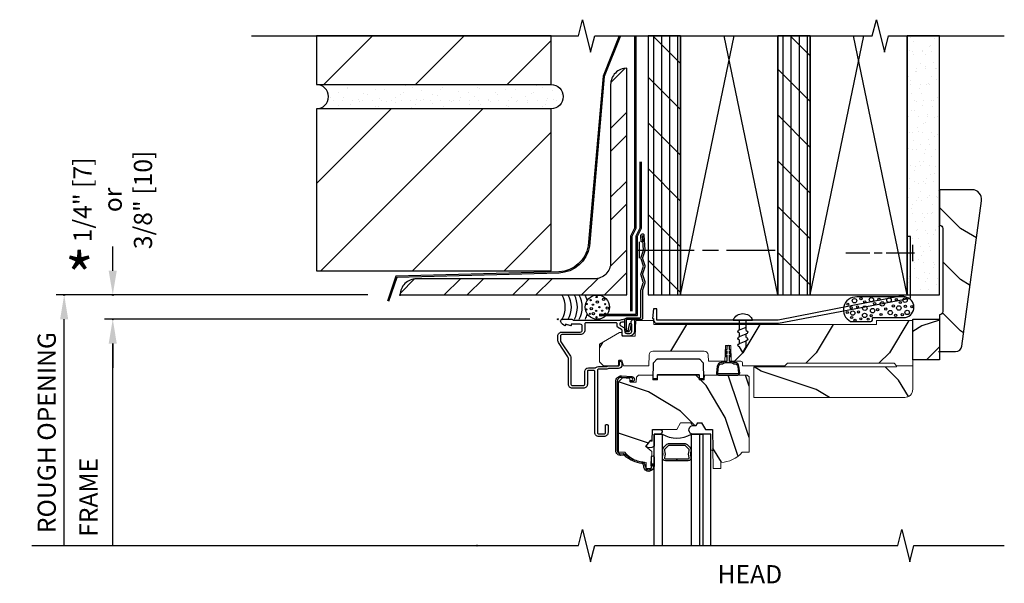
# Model space of a CAD drawing. Units: inches. Extents: x 1 to 28, y 12.6 to 32.4.
# Drawn here: x 1.1 to 16.3, y 23.7 to 32.4 of the extents above; entities that cross this region are included whole.
import ezdxf

# ---------------------------------------------------------------- set-up
doc = ezdxf.new("R2010")
doc.units = ezdxf.units.IN
doc.header["$LTSCALE"] = 0.5
doc.header["$MEASUREMENT"] = 0
doc.header["$PDMODE"] = 33
doc.header["$PDSIZE"] = 0.016
for name, color, linetype in [('Pel_Attachments', 50, 'Continuous'), ('Pel_Clad', 63, 'Continuous'), ('Pel_CS-Cross Section', 3, 'Continuous'), ('Pel_CS-Hardware', 53, 'Continuous'), ('Pel_CS-IG', 2, 'Continuous'), ('Pel_CS-Sealant', 40, 'Continuous'), ('Pel_DIM', 1, 'Continuous'), ('Pel_Hatch', 7, 'Continuous'), ('Pel_Sealant', 40, 'Continuous'), ('Pel_Tape', 210, 'Continuous'), ('Pel_TXT', 255, 'Continuous'), ('Pel_Wall', 9, 'Continuous')]:
    doc.layers.add(name, color=color, linetype=linetype)
doc.layers.add('Pel_Defpoints', color=7, linetype='Continuous', plot=False)
doc.layers.add('Pel_Points', color=7, linetype='Continuous', plot=False)
doc.styles.get("Standard").update_dxf_attribs({"font": 'ARIAL.TTF'})
doc.dimstyles.new('3 inch Scale', dxfattribs={"dimtxt": 0.28, "dimasz": 0.375, "dimexe": 0.125, "dimexo": 0.5, "dimgap": 0.125, "dimtad": 1, "dimdec": 5, "dimzin": 10, "dimdsep": 46, "dimlunit": 5, "dimtxsty": 'Standard', "dimcen": 0.09, "dimclrd": 256, "dimclre": 256, "dimclrt": 255, "dimadec": 3, "dimazin": 0, "dimtfac": 0.75, "dimtdec": 5, "dimtofl": 0, "dimtmove": 2, "dimatfit": 3, "dimfxl": 0, "dimfrac": 2, "dimtolj": 1, "dimtzin": 0, "dimlwd": -1, "dimlwe": -1, "dimarcsym": 0})
pattern_1 = [(90, (-10.14565, -27.62925), (-0.125, 8e-18), []), (135, (-10.02065, -27.62925), (-0.3535534, -0.3535534), [])]
pattern_2 = [(45, (-9.3956, -27.6293), (-0.707107, 0.707107), [])]

# ---------------------------------------------------------------- blocks, each defined once
blk = doc.blocks.new('*D1')
at = {"layer": 'Pel_Defpoints', "color": 0}
for p in [(2.5, 28.119), (6.94, 28.119), (9.443, 27.744)]:
    blk.add_point(p, dxfattribs=at)
at = {"layer": 'Pel_DIM'}
for p, q in [((2.5, 28.494), (2.5, 28.869)), ((6.44, 28.119), (2.375, 28.119)), ((8.943, 27.744), (2.375, 27.744)), ((2.5, 27.369), (2.5, 26.994))]:
    blk.add_line(p, q, dxfattribs=at)
for points in [[(2.437, 28.494), (2.562, 28.494), (2.5, 28.119)], [(2.437, 27.369), (2.562, 27.369), (2.5, 27.744)]]:
    blk.add_solid(points, dxfattribs=at)
at = {"layer": 'Pel_DIM', "color": 255, "insert": (2.5, 29.587), "char_height": 0.28, "attachment_point": 5, "rotation": 90}
blk.add_mtext('\\A1;1/4" [7]\\Por\\P3/8" [10]', dxfattribs=at)
blk = doc.blocks.new('*D2')
at = {"layer": 'Pel_Defpoints', "color": 0}
for p in [(1.75, 28.119), (6.94, 28.119), (8.125, 24.25)]:
    blk.add_point(p, dxfattribs=at)
at = {"layer": 'Pel_DIM'}
for p, q in [((6.44, 28.119), (1.625, 28.119)), ((1.75, 24.25), (1.75, 27.744))]:
    blk.add_line(p, q, dxfattribs=at)
blk.add_solid([(1.687, 27.744), (1.812, 27.744), (1.75, 28.119)], dxfattribs=at)
at = {"layer": 'Pel_DIM', "color": 255, "insert": (1.48, 25.994), "char_height": 0.28, "attachment_point": 5, "rotation": 90}
blk.add_mtext('\\A1;ROUGH OPENING', dxfattribs=at)
blk = doc.blocks.new('_None')
blk = doc.blocks.new('*D3')
at = {"layer": 'Pel_Defpoints', "color": 0}
for p in [(2.5, 27.744), (9.443, 27.744), (8.125, 24.25)]:
    blk.add_point(p, dxfattribs=at)
at = {"layer": 'Pel_DIM'}
for p, q in [((8.943, 27.744), (2.375, 27.744)), ((2.5, 24.25), (2.5, 27.369))]:
    blk.add_line(p, q, dxfattribs=at)
blk.add_solid([(2.438, 27.369), (2.562, 27.369), (2.5, 27.744)], dxfattribs=at)
at = {"layer": 'Pel_DIM', "color": 255, "insert": (2.125, 24.994), "char_height": 0.28, "attachment_point": 5, "rotation": 90}
blk.add_mtext('\\A1;FRAME', dxfattribs=at)
blk = doc.blocks.new('Nail')
at = {"layer": 'Pel_Wall'}
for p, q in [((-0.0625, 0), (0.375, 0)), ((-0.03125, -0.125), (-0.03125, 0.125)), ((0.4375, 0), (0.5625, 0)), ((0.625, 0), (1, 0))]:
    blk.add_line(p, q, dxfattribs=at)
blk = doc.blocks.new('8x3-4sms')
at = {"layer": 'Pel_Wall'}
for p, q in [((0, 0.5), (-0.051, 0.416)), ((0, 0.5), (0.051, 0.416)), ((-0.051, 0.363), (-0.051, 0.309)), ((-0.051, 0.363), (0.051, 0.322)), ((0.051, 0.416), (0.051, 0.322)), ((-0.051, 0.256), (-0.051, 0.202)), ((-0.051, 0.256), (0.051, 0.215)), ((0.051, 0.269), (0.051, 0.215)), ((0.051, 0.162), (0.051, 0.108)), ((0.051, 0.155), (0.051, 0.102)), ((-0.051, 0.149), (-0.051, 0)), ((-0.051, 0.149), (0.051, 0.108)), ((0.051, 0.141), (0.051, 0)), ((-0.151, 0), (0.151, 0))]:
    blk.add_line(p, q, dxfattribs=at)
for centre, radius, start, end in [((-0.049, 0.389), 0.0267, 93.6832, 266.3168), ((-0.049, 0.283), 0.0267, 93.6832, 266.3168), ((0.049, 0.295), 0.0267, 273.6832, 86.3168), ((-0.049, 0.176), 0.0267, 93.6832, 266.3168), ((0.049, 0.188), 0.0267, 273.6832, 86.3168), ((0, 0.064), 0.164, 202.9708, 337.0292)]:
    blk.add_arc(centre, radius, start, end, dxfattribs=at)
blk = doc.blocks.new('2xHead-DH')
at = {"layer": 'Pel_Wall'}
h = blk.add_hatch(dxfattribs=at)
h.set_pattern_fill('PLY', color=256, angle=90, style=0)
h.set_pattern_definition(pattern_1)
h.paths.add_polyline_path([(1.395, 4.375), (1.395, 0.375), (1.895, 0.375), (1.895, 4.375)])
h = blk.add_hatch(dxfattribs=at)
h.set_pattern_fill('PLY', color=256, angle=90, style=0)
h.set_pattern_definition(pattern_1)
h.paths.add_polyline_path([(3.395, 4.375), (3.395, 0.375), (3.895, 0.375), (3.895, 4.375)])
h = blk.add_hatch(dxfattribs=at)
h.set_pattern_fill('GYP', color=256, scale=0.5, style=0)
h.set_pattern_definition([(0, (-10.02065, -27.62925), (0.09, 0.25), [0, -0.15]), (30, (-10.00565, -27.56925), (-0.0470577, 0.2615064), [0, -0.15]), (60, (-9.99065, -27.53925), (-0.1715064, 0.2029423), [0, -0.15])])
h.paths.add_polyline_path([(5.395, 4.375), (5.395, 0.375), (5.895, 0.375), (5.895, 4.375)])
at = {"color": 2}
blk.add_lwpolyline([(1.528, -0.012), (1.528, 0.142), (1.528, 0.162), (1.478, 0.162), (1.461, 0.014), (1.478, 0.014), (1.478, -0.012, 0.414163), (1.528, -0.062), (1.528, -0.062), (3.409, -0.062), (5.445, 0.325), (5.445, 1.277), (5.395, 1.277), (5.395, 0.375), (3.404, -0.012)], format="xyb", close=True, dxfattribs=at)
at = {"layer": 'Pel_Attachments'}
blk.add_lwpolyline([(1.288, 1.194), (1.282, 1.294, -1.001823), (1.33, 1.297), (1.344, 1.072, -0.095885), (1.342, 1.057), (1.306, 0.949, 0.16157), (1.306, 0.939), (1.342, 0.832, -0.16157), (1.342, 0.807), (1.306, 0.699, 0.16157), (1.306, 0.689), (1.342, 0.582, -0.16157), (1.342, 0.557), (1.307, 0.451, 0.080265), (1.306, 0.446), (1.306, 0.012, -0.414214), (1.29, -0.004), (1.066, -0.004, 0.414214), (1.055, -0.015), (1.055, -0.162, 0.414214), (1.065, -0.172), (1.082, -0.172, 0.414214), (1.091, -0.162), (1.091, -0.149), (1.112, -0.06), (1.134, -0.067), (1.115, -0.152), (1.115, -0.162, -0.414214), (1.082, -0.195), (1.065, -0.195, -0.414214), (1.032, -0.162), (1.032, -0.015, -0.414214), (1.067, 0.02), (1.266, 0.02, 0.414214), (1.282, 0.036), (1.282, 0.444, -0.080265), (1.284, 0.457), (1.319, 0.564, 0.16157), (1.319, 0.574), (1.284, 0.682, -0.16157), (1.284, 0.707), (1.321, 0.819), (1.284, 0.932, -0.16157), (1.284, 0.957), (1.321, 1.069), (1.306, 1.295, 1.000001), (1.305, 1.295), (1.312, 1.196)], format="xyb", close=True, dxfattribs=at)
at = {"layer": 'Pel_Points'}
blk.add_point((0, 0), dxfattribs=at)
blk.add_point((0, 0), dxfattribs=at)
at = {"layer": 'Pel_Sealant'}
blk.add_lwpolyline([(4.876, 0.028), (5.37, 0.028, 0.839688), (5.363, 0.344), (4.619, 0.344, 0.821005), (4.522, -0.034), (4.834, -0.034, 0.32713), (4.859, -0.016), (4.859, 0.016, -0.447792), (4.876, 0.028)], format="xyb", close=True, dxfattribs=at)
for centre, radius in [((4.581, 0.286), 0.0339), ((4.681, 0.318), 0.0167), ((4.842, 0.302), 0.0339), ((4.959, 0.308), 0.0167), ((5.114, 0.295), 0.0339), ((5.228, 0.305), 0.0167), ((5.362, 0.295), 0.0339), ((4.478, 0.232), 0.0167), ((4.53, 0.18), 0.0167), ((4.627, 0.192), 0.0167), ((4.741, 0.17), 0.0339), ((4.739, 0.269), 0.0167), ((4.86, 0.133), 0.0339), ((4.892, 0.24), 0.0167), ((4.939, 0.148), 0.0167), ((5.009, 0.236), 0.0339), ((5.064, 0.158), 0.0167), ((5.181, 0.205), 0.0167), ((5.266, 0.174), 0.0339), ((5.29, 0.258), 0.0167), ((5.367, 0.2), 0.0167), ((5.466, 0.194), 0.0167), ((4.47, 0.105), 0.0167), ((4.554, 0.095), 0.0339), ((4.537, 0.027), 0.0167), ((4.59, -0.015), 0.0167), ((4.644, 0.113), 0.0167), ((4.68, 0.007), 0.0167), ((4.738, 0.059), 0.0339), ((4.792, 0.001), 0.0167), ((4.839, 0.056), 0.0167), ((4.991, 0.073), 0.0167), ((5.133, 0.103), 0.0339), ((5.217, 0.061), 0.0167), ((5.319, 0.072), 0.0167), ((5.395, 0.105), 0.0339)]:
    blk.add_circle(centre, radius, dxfattribs=at)
at = {"layer": 'Pel_Tape', "linetype": 'Continuous'}
for points in [[(0.637, 0.058), (1.23, 0.058), (1.23, 1.281), (1.292, 1.406), (1.292, 2.433)], [(0.637, 0.078), (1.21, 0.078), (1.21, 1.286), (1.272, 1.411), (1.272, 2.433)]]:
    blk.add_lwpolyline(points, dxfattribs=at)
at = {"layer": 'Pel_Wall', "linetype": 'Continuous'}
for p, q in [((1.895, 0.375), (2.723, 4.375)), ((3.395, 0.375), (2.567, 4.375)), ((3.895, 0.375), (4.723, 4.375)), ((5.395, 0.375), (4.567, 4.375)), ((1.231, 1.069), (2.106, 1.069)), ((1.259, 0.944), (1.259, 1.194)), ((2.231, 1.069), (2.481, 1.069)), ((2.606, 1.069), (3.356, 1.069))]:
    blk.add_line(p, q, dxfattribs=at)
for points in [[(1.127, 0.125), (1.127, 1.286), (1.19, 1.411), (1.19, 4.375)], [(1.148, 0.125), (1.148, 1.281), (1.21, 1.406), (1.21, 4.375)], [(1.895, 4.375), (1.895, 0.375), (3.395, 0.375), (3.395, 4.375)], [(3.895, 4.375), (3.895, 0.375), (5.395, 0.375), (5.395, 4.375)]]:
    blk.add_lwpolyline(points, dxfattribs=at)
for points in [[(1.395, 4.375), (1.395, 0.375), (1.895, 0.375), (1.895, 4.375)], [(3.395, 4.375), (3.395, 0.375), (3.895, 0.375), (3.895, 4.375)], [(5.395, 4.375), (5.395, 0.375), (5.895, 0.375), (5.895, 4.375)]]:
    blk.add_lwpolyline(points, close=True, dxfattribs=at)
at = {"layer": 'Pel_Wall'}
for centre, radius in [((0.609, 0.187), 0.187), ((0.505, 0.295), 0.00938), ((0.598, 0.343), 0.00938), ((0.707, 0.309), 0.0187), ((0.443, 0.151), 0.00938), ((0.444, 0.236), 0.00938), ((0.515, 0.165), 0.0187), ((0.541, 0.225), 0.00938), ((0.611, 0.265), 0.0187), ((0.641, 0.187), 0.00938), ((0.731, 0.234), 0.00938), ((0.762, 0.172), 0.0187), ((0.494, 0.084), 0.00938), ((0.549, 0.086), 0.0187), ((0.591, 0.129), 0.00938), ((0.596, 0.031), 0.00938), ((0.668, 0.066), 0.0187), ((0.683, 0.132), 0.00938), ((0.734, 0.085), 0.00938)]:
    blk.add_circle(centre, radius, dxfattribs=at)
for centre, start, end in [((-0.284, 0.187), 331.9275, 28.0725), ((-0.19, 0.187), 331.9275, 28.0725), ((-0.097, 0.187), 331.9293, 28.0725), ((-0.021, 0.187), 331.9293, 28.0725), ((0.069, 0.187), 15.1484, 28.0725), ((0.068, 0.176), 333.8228, 346.2214)]:
    blk.add_arc(centre, 0.398, start, end, dxfattribs=at)
at = {"rotation": 180}
blk.add_blockref('Nail', (5.445, 1.022), dxfattribs=at)
at = {"xscale": -1, "rotation": 180}
blk.add_blockref('8x3-4sms', (2.857, -0.012), dxfattribs=at)
blk = doc.blocks.new('BrkHead-DH')
at = {"layer": 'Pel_Wall'}
h = blk.add_hatch(dxfattribs=at)
h.set_pattern_fill('ANSI31', color=256, scale=8, style=0)
h.set_pattern_definition(pattern_2)
h.paths.add_polyline_path([(-3.73, 3.625), (-0.105, 3.625), (-0.105, 4.375), (-3.73, 4.375)])
h = blk.add_hatch(dxfattribs=at)
h.set_pattern_fill('ANSI32', color=256, scale=2, style=0)
h.set_pattern_definition([(45, (-9.9444, -27.62925), (-0.53033, 0.53033), []), (45, (-9.59085, -27.62925), (-0.53033, 0.53033), [])])
edge = h.paths.add_edge_path()
edge.add_arc((1.065, 3.625), 0.25, 90, 180)
edge.add_line((0.815, 3.625), (0.815, 0.875))
edge.add_arc((0.565, 0.875), 0.25, -90, 0, ccw=False)
edge.add_line((0.565, 0.625), (-2.185, 0.625))
edge.add_arc((-2.185, 0.375), 0.25, 90, 180)
edge.add_line((-2.435, 0.375), (1.065, 0.375))
edge.add_line((1.065, 0.375), (1.065, 3.875))
h = blk.add_hatch(dxfattribs=at)
h.set_pattern_fill('GYP', color=256, scale=0.5, style=0)
h.set_pattern_definition([(0, (-9.39565, -27.62925), (0.09, 0.25), [0, -0.15]), (30, (-9.38065, -27.56925), (-0.0470577, 0.2615064), [0, -0.15]), (60, (-9.36565, -27.53925), (-0.1715064, 0.2029423), [0, -0.15])])
edge = h.paths.add_edge_path()
edge.add_arc((-3.73, 3.438), 0.188, 270, 450)
edge.add_line((-3.73, 3.625), (-0.105, 3.625))
edge.add_arc((-0.105, 3.438), 0.188, -90, 90, ccw=False)
edge.add_line((-0.105, 3.25), (-3.73, 3.25))
h = blk.add_hatch(dxfattribs=at)
h.set_pattern_fill('ANSI31', color=256, scale=8, style=0)
h.set_pattern_definition(pattern_2)
h.paths.add_polyline_path([(-3.73, 0.75), (-0.105, 0.75), (-0.105, 3.25), (-3.73, 3.25)])
at = {"layer": 'Pel_Points'}
blk.add_point((0, 0), dxfattribs=at)
at = {"layer": 'Pel_Wall', "linetype": 'Continuous'}
for points in [[(-3.73, 3.625), (-0.105, 3.625), (-0.105, 4.375), (-3.73, 4.375)], [(-3.73, 0.75), (-0.105, 0.75), (-0.105, 3.25), (-3.73, 3.25), (-3.73, 0.75)]]:
    blk.add_lwpolyline(points, close=True, dxfattribs=at)
at = {"layer": 'Pel_Wall'}
blk.add_lwpolyline([(0.945, 4.375), (0.697, 3.755), (0.468, 1.134, -0.3538), (0.017, 0.733), (-2.504, 0.667), (-2.633, 0.279)], format="xyb", dxfattribs=at)
at = {"layer": 'Pel_Wall', "linetype": 'Continuous'}
blk.add_lwpolyline([(0.967, 4.375), (0.717, 3.75), (0.488, 1.131, -0.3538), (0.018, 0.713), (-2.489, 0.647), (-2.614, 0.272)], format="xyb", dxfattribs=at)
blk.add_lwpolyline([(1.065, 3.875, 0.414214), (0.815, 3.625), (0.815, 0.875, -0.414214), (0.565, 0.625), (-2.185, 0.625, 0.414214), (-2.435, 0.375), (1.065, 0.375), (1.065, 3.875)], format="xyb", close=True, dxfattribs=at)
at = {"layer": 'Pel_Wall'}
blk.add_lwpolyline([(-3.73, 3.25, 1), (-3.73, 3.625), (-0.105, 3.625, -1), (-0.105, 3.25)], format="xyb", close=True, dxfattribs=at)
blk = doc.blocks.new('ASCDHHHIV')
at = {"layer": 'Pel_Hatch'}
h = blk.add_hatch(dxfattribs=at)
h.set_pattern_fill('WOOD', color=2, scale=0.2, angle=135, style=0)
h.set_pattern_definition([(225, (32.5972, 4.5985), (-1.13137, 2e-16), [0.8, -7.2]), (225, (30.7587, 3.0429), (-1.13137, 2e-16), [0.8, -3.2]), (198.435, (33.16287, 4.03284), (-1.1313708, -6e-08), [1.78885, -16.09969]), (239.0362, (35.1428, 6.5784), (-1.13137, -3e-08), [0.82462, -5.77235]), (239.0362, (34.1528, 5.3056), (-1.13137, -3e-08), [0.82462, -5.77235]), (239.0362, (34.7185, 8.1341), (-1.13137, -3e-08), [0.82462, -5.77235]), (210.9638, (31.4658, 3.46716), (-1.131371, 3e-08), [0.82462, -32.16022]), (210.9638, (21.2835, -2.1897), (-1.131371, 3e-08), [0.82462, -32.16022]), (210.9638, (12.2325, -7.84655), (-1.13137, 3e-08), [0.82462, -32.16022]), (251.565, (29.7688, 1.7701), (-1.13137, 6e-08), [0.89443, -16.9941]), (251.565, (33.1629, 13.0838), (-1.13137, 6e-08), [0.89443, -16.9941]), (251.565, (30.9001, 7.427), (-1.13137, 6e-08), [0.89443, -16.9941])])
edge = h.paths.add_edge_path()
edge.add_line((0.95, -0.202), (0.99, -0.202))
edge.add_line((0.99, -0.202), (0.991, -0.23))
edge.add_arc((1.007, -0.23), 0.016, 180, 184)
edge.add_line((0.991, -0.231), (0.992, -0.259))
edge.add_line((0.992, -0.259), (1.195, -0.259))
edge.add_line((1.195, -0.259), (1.204, -0.018))
edge.add_line((1.204, -0.018), (1.479, -0.018))
edge.add_line((1.479, -0.018), (1.481, -0.081))
edge.add_line((1.481, -0.081), (4.919, -0.081))
edge.add_line((4.919, -0.081), (4.922, -0.018))
edge.add_line((4.922, -0.018), (5.482, -0.018))
edge.add_line((5.482, -0.018), (5.482, -0.719))
edge.add_line((5.482, -0.719), (5.232, -0.719))
edge.add_line((5.232, -0.719), (5.192, -0.679))
edge.add_line((5.192, -0.679), (3.544, -0.679))
edge.add_line((3.544, -0.679), (3.504, -0.719))
edge.add_line((3.504, -0.719), (2.853, -0.719))
edge.add_line((2.853, -0.719), (2.852, -0.673))
edge.add_arc((2.827, -0.674), 0.025, 2, 90)
edge.add_line((2.827, -0.649), (2.678, -0.649))
edge.add_line((2.678, -0.649), (2.669, -0.405))
edge.add_line((2.669, -0.405), (2.59, -0.405))
edge.add_line((2.59, -0.405), (2.581, -0.649))
edge.add_line((2.581, -0.649), (2.324, -0.649))
edge.add_line((2.324, -0.649), (2.321, -0.551))
edge.add_arc((2.261, -0.554), 0.06, 2, 90)
edge.add_line((2.261, -0.494), (1.469, -0.494))
edge.add_arc((1.469, -0.554), 0.06, 90, 178)
edge.add_line((1.409, -0.551), (1.403, -0.719))
edge.add_line((1.403, -0.719), (1.014, -0.719))
edge.add_line((1.014, -0.719), (0.986, -0.634))
edge.add_line((0.986, -0.634), (0.944, -0.634))
edge.add_line((0.944, -0.634), (0.934, -0.644))
edge.add_line((0.934, -0.644), (0.934, -0.709))
edge.add_line((0.934, -0.709), (0.924, -0.719))
edge.add_line((0.924, -0.719), (0.706, -0.719))
edge.add_line((0.706, -0.719), (0.644, -0.657))
edge.add_line((0.644, -0.657), (0.644, -0.387))
edge.add_line((0.644, -0.387), (0.95, -0.202))
h = blk.add_hatch(dxfattribs=at)
h.set_pattern_fill('WOOD', color=2, scale=0.2, angle=45, style=0)
h.set_pattern_definition([(135, (33.1629, 3.46716), (2e-16, 1.13137), [0.8, -7.2]), (135, (31.6072, 5.3056), (2e-16, 1.13137), [0.8, -3.2]), (108.435, (32.5972, 2.90147), (-6e-08, 1.131371), [1.78885, -16.09969]), (149.0362, (35.1428, 0.9216), (-3e-08, 1.13137), [0.82462, -5.77235]), (149.0362, (33.87, 1.9115), (-3e-08, 1.13137), [0.82462, -5.77235]), (149.0362, (36.6984, 1.3458), (-3e-08, 1.13137), [0.82462, -5.77235]), (120.9638, (32.0315, 4.5985), (3e-08, 1.131371), [0.82462, -32.16022]), (120.9638, (26.37464, 14.78087), (3e-08, 1.131371), [0.82462, -32.16022]), (120.9638, (20.7178, 23.83183), (3e-08, 1.131371), [0.82462, -32.16022]), (161.565, (30.3344, 6.2956), (6e-08, 1.13137), [0.89443, -16.9941]), (161.565, (41.6481, 2.9015), (6e-08, 1.13137), [0.89443, -16.9941]), (161.565, (35.9913, 5.1642), (6e-08, 1.13137), [0.89443, -16.9941])])
edge = h.paths.add_edge_path()
edge.add_line((3.026, -0.735), (5.232, -0.735))
edge.add_line((5.232, -0.735), (5.232, -0.719))
edge.add_line((5.232, -0.719), (5.482, -0.719))
edge.add_line((5.482, -0.719), (5.482, -1.081))
edge.add_arc((5.357, -1.081), 0.125, -90, 0, ccw=False)
edge.add_line((5.357, -1.206), (3.026, -1.206))
edge.add_line((3.026, -1.206), (3.026, -0.735))
h = blk.add_hatch(dxfattribs=at)
h.set_pattern_fill('WOOD', color=2, scale=0.14, angle=45, style=0)
h.set_pattern_definition([(135, (0.87314, 0.0921), (1e-16, 0.79196), [0.56, -5.04]), (135, (-0.2158, 1.37906), (1e-16, 0.79196), [0.56, -2.24]), (108.435, (0.47716, -0.30385), (-4e-08, 0.79196), [1.2522, -11.26978]), (149.036, (2.2591, -1.6898), (-2e-08, 0.79196), [0.57723, -4.04064]), (149.036, (1.3681, -0.9968), (-2e-08, 0.79196), [0.57723, -4.04064]), (149.036, (3.348, -1.3928), (-2e-08, 0.79196), [0.57723, -4.04064]), (120.964, (0.0812, 0.8841), (2e-08, 0.79196), [0.57723, -22.51216]), (120.9638, (-3.8786, 8.01172), (2e-08, 0.79196), [0.57723, -22.51216]), (120.9638, (-7.8384, 14.3474), (2e-08, 0.79196), [0.57723, -22.51216]), (161.565, (-1.10676, 2.072), (4e-08, 0.79196), [0.6261, -11.8959]), (161.565, (6.81284, -0.30385), (4e-08, 0.79196), [0.6261, -11.8959]), (161.565, (2.85304, 1.2801), (4e-08, 0.79196), [0.6261, -11.8959])])
edge = h.paths.add_edge_path()
edge.add_line((0.938, -0.967), (1, -0.905))
edge.add_line((1, -0.905), (1.112, -0.915))
edge.add_line((1.112, -0.915), (1.114, -0.973))
edge.add_line((1.114, -0.973), (1.211, -0.973))
edge.add_line((1.211, -0.973), (1.214, -0.894))
edge.add_line((1.214, -0.894), (1.246, -0.863))
edge.add_line((1.246, -0.863), (1.465, -0.863))
edge.add_line((1.465, -0.863), (1.467, -0.936))
edge.add_line((1.467, -0.936), (1.537, -0.936))
edge.add_line((1.537, -0.936), (1.54, -0.863))
edge.add_line((1.54, -0.863), (2.182, -0.863))
edge.add_line((2.182, -0.863), (2.184, -0.936))
edge.add_line((2.184, -0.936), (2.259, -0.936))
edge.add_line((2.259, -0.936), (2.262, -0.863))
edge.add_line((2.262, -0.863), (2.925, -0.863))
edge.add_line((2.925, -0.863), (2.953, -0.891))
edge.add_line((2.953, -0.891), (2.953, -2.053))
edge.add_line((2.953, -2.053), (2.846, -2.053))
edge.add_arc((2.511, -1.771), 0.438, 271.1173, 319.9456, ccw=False)
edge.add_line((2.519, -2.209), (2.516, -2.303))
edge.add_line((2.516, -2.303), (2.399, -2.303))
edge.add_line((2.399, -2.303), (2.389, -1.701))
edge.add_line((2.389, -1.701), (2.278, -1.701))
edge.add_line((2.278, -1.701), (2.22, -1.601))
edge.add_line((2.22, -1.601), (2.16, -1.601))
edge.add_line((2.16, -1.601), (2.137, -1.642))
edge.add_line((2.137, -1.642), (2.077, -1.642))
edge.add_line((2.077, -1.642), (2.053, -1.601))
edge.add_line((2.053, -1.601), (1.893, -1.601))
edge.add_line((1.893, -1.601), (1.835, -1.701))
edge.add_line((1.835, -1.701), (1.461, -1.701))
edge.add_line((1.461, -1.701), (1.455, -1.882))
edge.add_line((1.455, -1.882), (1.438, -1.867))
edge.add_line((1.438, -1.867), (1.357, -1.963))
edge.add_line((1.357, -1.963), (1.45, -2.04))
edge.add_line((1.45, -2.04), (1.44, -2.303))
edge.add_line((1.44, -2.303), (1.364, -2.303))
edge.add_line((1.364, -2.303), (1.361, -2.209))
edge.add_arc((1.369, -1.771), 0.438, 262.6788, 268.8827, ccw=False)
edge.add_arc((1.278, -2.267), 0.0704, 60.0985, 66.8508)
edge.add_arc((1.368, -1.706), 0.5, 253.584, 262.8531, ccw=False)
edge.add_arc((1.369, -1.771), 0.438, 220.0544, 251.0374, ccw=False)
edge.add_line((1.034, -2.053), (0.938, -2.053))
edge.add_line((0.938, -2.053), (0.938, -0.967))
at = {"layer": 'Pel_Clad', "linetype": 'Continuous'}
for points in [[(1.063, -0.218), (1.11, -0.218, 0.414214), (1.141, -0.187), (1.141, -0.081, -0.488235), (1.158, -0.003, -0.552558), (1.181, -0.017), (1.181, -0.187, -0.414214), (1.11, -0.259), (1.008, -0.259, -0.414214), (0.992, -0.242), (0.992, -0.169, 0.267949), (0.984, -0.156), (0.923, -0.12, -0.267949), (0.915, -0.106), (0.915, -0.071, 0.414214), (0.899, -0.055), (0.433, -0.055, 0.414214), (0.417, -0.071), (0.417, -0.166, -0.414214), (0.346, -0.237), (0.061, -0.237, 0.414214), (0.04, -0.258), (0.04, -0.319, 0.146776), (0.048, -0.347), (0.194, -0.568, -0.146776), (0.202, -0.595), (0.202, -1.003, 0.414214), (0.224, -1.025), (0.393, -1.025, 0.414214), (0.415, -1.003), (0.415, -0.806, -0.414214), (0.471, -0.75), (0.576, -0.75, 0.195893), (0.587, -0.746, -0.195893), (0.626, -0.73), (0.755, -0.73, 0.209629), (0.767, -0.725, -0.209629), (0.778, -0.72), (0.934, -0.72, 0.414214), (0.95, -0.704), (0.95, -0.655, -0.5842), (0.965, -0.646), (0.982, -0.657, -0.262467), (0.99, -0.67), (0.99, -0.704, -0.414214), (0.934, -0.76), (0.792, -0.76, 0.134132), (0.783, -0.762, -0.134132), (0.755, -0.77), (0.626, -0.77, 0.414214), (0.61, -0.786), (0.61, -1.754, 0.414214), (0.626, -1.77), (0.719, -1.77, 0.414214), (0.735, -1.754), (0.735, -1.637, -0.414214), (0.745, -1.627), (0.765, -1.627, -0.414214), (0.775, -1.637), (0.775, -1.748, -0.414214), (0.713, -1.81), (0.632, -1.81, -0.414214), (0.57, -1.748), (0.57, -0.806, 0.414214), (0.554, -0.79), (0.471, -0.79, 0.414214), (0.455, -0.806), (0.455, -1.003, -0.414214), (0.393, -1.065), (0.224, -1.065, -0.414214), (0.162, -1.003), (0.162, -0.607, 0.146776), (0.154, -0.58), (0.008, -0.359, -0.146776), (0, -0.331), (0, -0.259, -0.414214), (0.062, -0.197), (0.346, -0.197, 0.414214), (0.377, -0.166), (0.377, -0.109, 0.414214), (0.346, -0.078), (0.204, -0.078), (0.207, -0.093, -0.546584), (0.199, -0.1), (0.116, -0.078), (0.119, -0.092, -0.581132), (0.111, -0.099, -0.185121), (0.044, -0.039, -0.562317), (0.068, 0), (0.217, 0, -0.258199), (0.231, -0.007, 0.258199), (0.244, -0.015), (0.947, -0.015, 0.121796), (0.955, -0.013, -0.128537), (0.99, -0.005, 0.13638), (0.998, -0.003, -1.297862), (1.009, -0.045), (0.988, -0.045, 0.767327), (0.972, -0.103), (1.016, -0.128, -0.267949), (1.032, -0.155), (1.032, -0.187, 0.414214), (1.063, -0.218, 0.414214)], [(0.895, -0.958, -0.440011), (0.985, -0.875), (1.143, -0.883, -0.957292), (1.139, -0.968), (1.116, -0.968), (1.116, -0.944), (1.139, -0.944, 0.957292), (1.141, -0.906), (0.983, -0.898, 0.440011), (0.918, -0.958), (0.918, -2.028, 0.44002), (0.971, -2.077), (1.006, -2.074, -0.201671), (1.043, -2.086, 0.105943), (1.227, -2.186, 0.050839), (1.313, -2.206, -0.250185), (1.348, -2.262), (1.351, -2.28, 0.940706), (1.451, -2.274), (1.451, -2.236), (1.475, -2.236), (1.475, -2.274, -0.940706), (1.327, -2.283), (1.325, -2.265, 0.238138), (1.303, -2.226, -0.147039), (1.027, -2.104, 0.201671), (1.008, -2.098), (0.974, -2.101, -0.44002), (0.895, -2.028)]]:
    blk.add_lwpolyline(points, format="xyb", close=True, dxfattribs=at)
at = {"layer": 'Pel_CS-Cross Section', "color": 3, "lineweight": 0, "flags": 128}
for points in [[(0.95, -0.202), (0.99, -0.202), (0.991, -0.23, 0.017455), (0.991, -0.231), (0.992, -0.259), (1.195, -0.259), (1.204, -0.018), (1.479, -0.018), (1.481, -0.081), (4.919, -0.081), (4.922, -0.018), (5.482, -0.018), (5.482, -0.719), (5.232, -0.719), (5.192, -0.679), (3.544, -0.679), (3.504, -0.719), (2.853, -0.719), (2.852, -0.673, 0.404026), (2.827, -0.649), (2.678, -0.649), (2.669, -0.405), (2.59, -0.405), (2.581, -0.649), (2.324, -0.649), (2.321, -0.551, 0.404026), (2.261, -0.494), (1.469, -0.494, 0.404026), (1.409, -0.551), (1.403, -0.719), (1.014, -0.719), (0.986, -0.634), (0.944, -0.634), (0.934, -0.644), (0.934, -0.709), (0.924, -0.719), (0.706, -0.719), (0.644, -0.657), (0.644, -0.387)], [(3.026, -0.735), (5.232, -0.735), (5.232, -0.719), (5.482, -0.719), (5.482, -1.081, -0.414214), (5.357, -1.206), (3.026, -1.206)], [(0.938, -0.967), (1, -0.905), (1.112, -0.915), (1.114, -0.973), (1.211, -0.973), (1.214, -0.894), (1.246, -0.863), (1.465, -0.863), (1.467, -0.936), (1.537, -0.936), (1.54, -0.863), (2.182, -0.863), (2.184, -0.936), (2.259, -0.936), (2.262, -0.863), (2.925, -0.863), (2.953, -0.891), (2.953, -2.053), (2.846, -2.053, -0.216337), (2.519, -2.209), (2.516, -2.303), (2.399, -2.303), (2.389, -1.701), (2.278, -1.701), (2.22, -1.601), (2.16, -1.601), (2.137, -1.642), (2.077, -1.642), (2.053, -1.601), (1.893, -1.601), (1.835, -1.701), (1.461, -1.701), (1.455, -1.882), (1.438, -1.867), (1.357, -1.963), (1.45, -2.04), (1.44, -2.303), (1.364, -2.303), (1.361, -2.209, -0.027076), (1.313, -2.206, 0.029471), (1.306, -2.202, -0.040466), (1.227, -2.186, -0.136019), (1.034, -2.053), (0.938, -2.053)]]:
    blk.add_lwpolyline(points, format="xyb", close=True, dxfattribs=at)
at = {"layer": 'Pel_CS-Hardware'}
blk.add_lwpolyline([(1.476, -0.677, -0.19438), (1.48, -0.667), (1.529, -0.618, -0.198912), (1.54, -0.613), (2.18, -0.613, -0.198912), (2.191, -0.618), (2.24, -0.667, -0.19438), (2.245, -0.677), (2.249, -0.918), (2.189, -0.918), (2.188, -0.871, 0.264271), (2.18, -0.858), (1.54, -0.858, 0.264271), (1.532, -0.871), (1.531, -0.918), (1.472, -0.918)], format="xyb", close=True, dxfattribs=at)
at = {"layer": 'Pel_CS-IG'}
for points in [[(1.489, -3.494), (1.489, -1.776), (1.611, -1.776), (1.611, -3.494)], [(2.063, -3.494), (2.063, -1.776), (2.24, -1.776), (2.24, -3.494)], [(2.362, -3.494), (2.362, -1.776), (2.185, -1.776), (2.185, -3.494)]]:
    blk.add_lwpolyline(points, dxfattribs=at)
blk.add_lwpolyline([(1.837, -2.156), (1.837, -2.186), (1.662, -2.186, -0.495094), (1.618, -2.129, 0.132531), (1.619, -2.036, -0.267196), (1.634, -1.977), (1.676, -1.936, -0.198912), (1.719, -1.918), (1.954, -1.918, -0.198912), (1.997, -1.936), (2.039, -1.977, -0.267196), (2.055, -2.036, 0.132531), (2.055, -2.129, -0.495094), (2.012, -2.186), (1.837, -2.186), (1.837, -2.156), (2.012, -2.156, 0.495094), (2.026, -2.137, -0.132531), (2.026, -2.028, 0.267196), (2.018, -1.998), (1.976, -1.957, 0.198912), (1.954, -1.948), (1.719, -1.948, 0.198912), (1.697, -1.957), (1.656, -1.998, 0.267196), (1.648, -2.028, -0.132531), (1.647, -2.137, 0.495094), (1.662, -2.156)], format="xyb", close=True, dxfattribs=at)
at = {"layer": 'Pel_CS-Sealant'}
for points in [[(2.65, -0.55, -0.107794), (2.656, -0.57, 0.837869), (2.675, -0.567, 0.24942), (2.65, -0.527), (2.65, -0.488, -0.106886), (2.656, -0.508, 0.948436), (2.673, -0.505, 0.213397), (2.65, -0.465), (2.65, -0.425, 1), (2.61, -0.425), (2.61, -0.465, 0.213397), (2.587, -0.505, 0.948436), (2.603, -0.508, -0.106886), (2.61, -0.488), (2.61, -0.527, 0.24942), (2.584, -0.567, 0.837869), (2.603, -0.57, -0.107794), (2.61, -0.55), (2.61, -0.65), (2.582, -0.65, 0.131652), (2.557, -0.656), (2.546, -0.663, -0.123638), (2.522, -0.67, 0.381512), (2.462, -0.726), (2.45, -0.83, 0.438255), (2.481, -0.863), (2.779, -0.863, 0.438255), (2.809, -0.83), (2.797, -0.726, 0.381512), (2.737, -0.67, -0.123638), (2.714, -0.663), (2.702, -0.656, 0.131652), (2.677, -0.65), (2.663, -0.65), (2.663, -0.67), (2.677, -0.67, -0.131652), (2.692, -0.674), (2.704, -0.68, 0.123638), (2.736, -0.69, -0.381512), (2.777, -0.728), (2.79, -0.831, -0.438255), (2.779, -0.843), (2.481, -0.843, -0.438255), (2.47, -0.831), (2.482, -0.728, -0.381512), (2.523, -0.69, 0.123638), (2.556, -0.68), (2.567, -0.674, -0.131652), (2.582, -0.67), (2.663, -0.67), (2.663, -0.65), (2.65, -0.65)], [(2.22, -1.601), (2.278, -1.701), (2.389, -1.701), (2.394, -2.019, -0.439788), (2.362, -2.015), (2.362, -1.776), (2.09, -1.776, -0.885948), (2.077, -1.642), (2.137, -1.642), (2.16, -1.601)], [(1.576, -1.701, -0.961408), (1.573, -1.776), (1.489, -1.776), (1.489, -1.951, -0.2798), (1.48, -1.966, -0.32045), (1.358, -1.963), (1.438, -1.867), (1.455, -1.882), (1.461, -1.701)], [(1.489, -2.123), (1.489, -2.272, -0.408369), (1.475, -2.271), (1.475, -2.236), (1.451, -2.236), (1.451, -2.261, -0.417661), (1.442, -2.262), (1.447, -2.12, -0.548297)]]:
    blk.add_lwpolyline(points, format="xyb", close=True, dxfattribs=at)
blk.add_arc((1.837, -1.372), 0.463, 240.7621, 299.2379, dxfattribs=at)
at = {"layer": 'Pel_Points'}
blk.add_point((0, 0), dxfattribs=at)
blk = doc.blocks.new('03AY')
at = {"layer": 'Pel_Hatch'}
h = blk.add_hatch(dxfattribs=at)
h.set_pattern_fill('WOOD', color=2, scale=0.14, angle=45, style=0)
h.set_pattern_definition([(135, (-1.1364, -1.0463), (1e-16, 0.79196), [0.56, -5.04]), (135, (-2.2253, 0.2406), (1e-16, 0.79196), [0.56, -2.24]), (108.435, (-1.53236, -1.4423), (-4e-08, 0.79196), [1.2522, -11.26978]), (149.036, (0.24955, -2.8282), (-2e-08, 0.79196), [0.57723, -4.04064]), (149.036, (-0.6414, -2.13526), (-2e-08, 0.79196), [0.57723, -4.04064]), (149.036, (1.3385, -2.53124), (-2e-08, 0.79196), [0.57723, -4.04064]), (120.964, (-1.92834, -0.25435), (2e-08, 0.79196), [0.57723, -22.51216]), (120.964, (-5.88813, 6.8733), (2e-08, 0.79196), [0.57723, -22.51216]), (120.9638, (-9.84793, 13.20896), (2e-08, 0.79196), [0.57723, -22.51216]), (161.565, (-3.1163, 0.9336), (4e-08, 0.79196), [0.6261, -11.8959]), (161.565, (4.8033, -1.4423), (4e-08, 0.79196), [0.6261, -11.8959]), (161.565, (0.8435, 0.1416), (4e-08, 0.79196), [0.6261, -11.8959])])
edge = h.paths.add_edge_path()
edge.add_arc((0.5, 2.35), 0.15, 352.27, 450)
edge.add_line((0.5, 2.5), (0, 2.5))
edge.add_line((0, 2.5), (0, 1.953))
edge.add_arc((0, 1.903), 0.05, 0, 90, ccw=False)
edge.add_line((0.05, 1.903), (0.05, 0.62))
edge.add_arc((0, 0.62), 0.05, -90, 0, ccw=False)
edge.add_line((0, 0.57), (0, 0))
edge.add_line((0, 0), (0.246, 0))
edge.add_arc((0.246, 0.099), 0.099, 270, 352.27)
edge.add_line((0.344, 0.086), (0.649, 2.33))
at = {"layer": 'Pel_CS-Cross Section', "color": 3}
blk.add_lwpolyline([(0.649, 2.33, 0.454304), (0.5, 2.5), (0, 2.5), (0, 1.953, -0.414214), (0.05, 1.903), (0.05, 0.62, -0.414214), (0, 0.57), (0, 0), (0.246, 0, 0.375228), (0.344, 0.086)], format="xyb", close=True, dxfattribs=at)
at = {"layer": 'Pel_Points'}
blk.add_point((0, 0), dxfattribs=at)

msp = doc.modelspace()

# ---------------------------------------------------------------- hatches: boundary and pattern name
h = msp.add_hatch()
h.set_pattern_fill('WOOD', color=2, scale=0.14, angle=135, style=0)
h.set_pattern_definition([(225, (-4.802, 0.71297), (-0.79196, 1e-16), [0.56, -5.04]), (225, (-6.08894, -0.376), (-0.79196, 1e-16), [0.56, -2.24]), (198.43495, (-4.40603, 0.317), (-0.7919596, -4e-08), [1.2522, -11.26978]), (239.0362, (-3.0201, 2.0989), (-0.79196, -2e-08), [0.577235, -4.04064]), (239.0362, (-3.71307, 1.20794), (-0.79196, -2e-08), [0.577235, -4.04064]), (239.0362, (-3.3171, 3.18784), (-0.79196, -2e-08), [0.577235, -4.04064]), (210.9638, (-5.59397, -0.079), (-0.7919597, 2e-08), [0.57723, -22.51216]), (210.9638, (-12.7216, -4.0388), (-0.7919597, 2e-08), [0.57723, -22.51216]), (210.9638, (-19.0573, -7.9986), (-0.7919597, 2e-08), [0.57723, -22.51216]), (251.565, (-6.7819, -1.2669), (-0.79196, 4e-08), [0.6261, -11.89588]), (251.565, (-4.406, 6.6527), (-0.79196, 4e-08), [0.6261, -11.89588]), (251.565, (-5.98995, 2.6929), (-0.79196, 4e-08), [0.6261, -11.89588])])
h.paths.add_polyline_path([(14.857464, 27.119), (14.857464, 27.744), (15.27, 27.744), (15.27, 27.119)])

# ---------------------------------------------------------------- linework, layer by layer
at = {"layer": 'Pel_Wall'}
for points in [[(4.645, 32.119), (9.693678, 32.119), (9.756178, 32.369), (9.881178, 31.869), (9.943678, 32.119), (14.231207, 32.119), (14.293707, 32.369), (14.418707, 31.869), (14.481207, 32.119), (16.27, 32.119)], [(1.252465, 24.25), (9.693678, 24.25), (9.756178, 24.5), (9.881178, 24), (9.943678, 24.25), (14.625, 24.25), (14.6875, 24.5), (14.8125, 24), (14.875, 24.25), (16.27, 24.25)]]:
    msp.add_lwpolyline(points, dxfattribs=at)
at = {"layer": 'Pel_Wall', "color": 3, "linetype": 'Continuous'}
msp.add_lwpolyline([(14.857464, 27.119), (14.857464, 27.744), (15.27, 27.744), (15.27, 27.119), (14.857464, 27.119)], close=True, dxfattribs=at)

# ---------------------------------------------------------------- block references
for name, p in [('BrkHead-DH', (9.375, 27.744)), ('2xHead-DH', (9.375, 27.744)), ('03AY', (15.27, 27.244)), ('ASCDHHHIV', (9.375, 27.744))]:
    msp.add_blockref(name, p)

# ---------------------------------------------------------------- texts
at = {"layer": 'Pel_TXT', "width": 1.40369754}
for s, insert, char_height, attachment_point in [('*', (1.982744, 28.758405), 0.7, 2), ('HEAD', (12.339669, 23.771125), 0.28, 5)]:
    msp.add_mtext(s, dxfattribs=dict(at, insert=insert, char_height=char_height, attachment_point=attachment_point))

# ---------------------------------------------------------------- dimensions: what is measured, and where the dimension line sits
at = {"layer": 'Pel_DIM'}
for base, p1, p2, text, override, picture, middle in [((2.5, 28.119), (9.44265, 27.744), (6.94, 28.119), '1/4" [7]\\Por\\P3/8" [10]', {"dimpost": '\\X'}, '*D1', (2.5, 29.587142)), ((1.75, 28.119), (8.125, 24.25), (6.94, 28.119), 'ROUGH OPENING', {"dimpost": '\\X', "dimblk1": 'None', "dimsah": 1, "dimse1": 1}, '*D2', (1.48013, 25.994)), ((2.5, 27.744), (8.125, 24.25), (9.44265, 27.744), 'FRAME', {"dimpost": '\\X', "dimblk1": 'None', "dimsah": 1, "dimse1": 1}, '*D3', (2.125, 24.994))]:
    dim = msp.add_linear_dim(base=base, p1=p1, p2=p2, angle=90, text=text, dimstyle='3 inch Scale', override=override, dxfattribs=at)
    dim.commit()
    dim.dimension.update_dxf_attribs({"geometry": picture, "text_midpoint": middle, "dimtype": 160})

doc.saveas('drawing.dxf')
